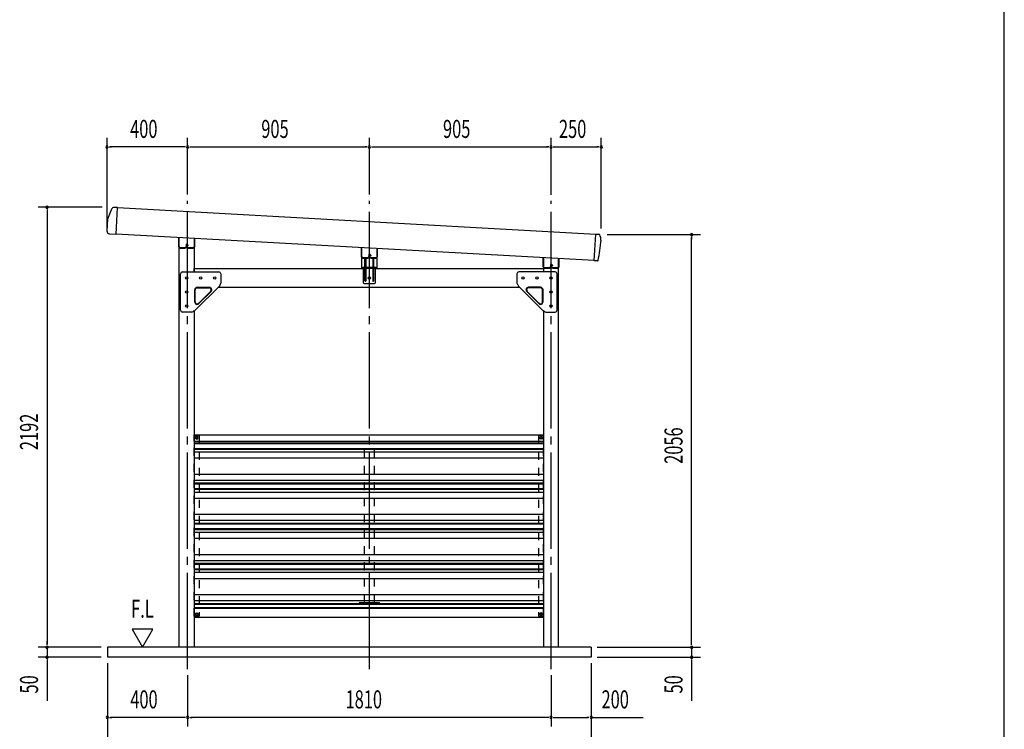
# Model space of a CAD drawing. Extents: x 434 to 16382, y 181 to 11242.
# Drawn here: x 11478 to 16382, y 2175 to 5711 of the extents above; entities that cross this region are included whole.
import ezdxf
from ezdxf.enums import TextEntityAlignment as Align

# ---------------------------------------------------------------- set-up
doc = ezdxf.new("R2010")
doc.units = 0
doc.header["$LTSCALE"] = 40
doc.header["$MEASUREMENT"] = 0
for name, pattern in [('1PL-LL', [106, 100, -2, 2, -2]), ('1PL-M', [15, 12, -1, 1, -1]), ('HIDE-M', [2, 1, -1])]:
    doc.linetypes.add(name, pattern=pattern)
for name, color, linetype in [('BOLT', 4, 'CONTINUOUS'), ('CENTER', 6, '1PL-LL'), ('DOUBUTI', 4, 'CONTINUOUS'), ('GAKUBUTI', 3, 'CONTINUOUS'), ('HANAKAKUSI_KO', 7, 'CONTINUOUS'), ('HARI', 7, 'CONTINUOUS'), ('HASIRA_MAE', 3, 'CONTINUOUS'), ('HASIRA_USIRO', 3, 'CONTINUOUS'), ('KABE', 6, 'CONTINUOUS'), ('KERABA', 2, 'CONTINUOUS'), ('KERABA_KYAP', 3, 'CONTINUOUS'), ('KETA_H', 7, 'CONTINUOUS'), ('KETA_M', 4, 'CONTINUOUS'), ('KETA_NAKA', 3, 'CONTINUOUS'), ('KISO', 2, 'CONTINUOUS'), ('MABASIRA', 3, 'CONTINUOUS'), ('PLETO', 2, 'CONTINUOUS'), ('SUNPOU', 4, 'CONTINUOUS'), ('TABA_KANAGU', 7, 'CONTINUOUS'), ('WAKUSEN-01', 50, 'CONTINUOUS')]:
    doc.layers.add(name, color=color, linetype=linetype)
doc.styles.add('00', font='ROMANS', dxfattribs={"width": 0.666667, "bigfont": 'BIGFONT'})

msp = doc.modelspace()

# ---------------------------------------------------------------- linework, layer by layer
at = {"layer": 'BOLT'}
for p, q in [((12359.4, 3633.3), (12354.4, 3630.4)), ((12354.4, 3630.4), (12354.4, 3627.5)), ((12364.4, 3630.4), (12359.4, 3633.3)), ((12364.4, 3627.5), (12364.4, 3630.4)), ((14069.4, 3630.4), (14074.4, 3633.3)), ((14069.4, 3627.5), (14069.4, 3630.4)), ((14074.4, 3633.3), (14079.4, 3630.4)), ((14079.4, 3630.4), (14079.4, 3627.5)), ((12354.4, 3627.5), (12354.4, 3624.6)), ((12354.4, 3624.6), (12359.4, 3621.8)), ((12359.4, 3621.8), (12364.4, 3624.6)), ((12364.4, 3624.6), (12364.4, 3627.5)), ((14069.4, 3624.6), (14069.4, 3627.5)), ((14074.4, 3621.8), (14069.4, 3624.6)), ((14079.4, 3624.6), (14074.4, 3621.8)), ((14079.4, 3627.5), (14079.4, 3624.6)), ((12354.4, 2752.4), (12359.4, 2755.3)), ((12354.4, 2749.5), (12354.4, 2752.4)), ((12354.4, 2746.6), (12354.4, 2749.5)), ((12359.4, 2743.8), (12354.4, 2746.6)), ((12359.4, 2755.3), (12364.4, 2752.4)), ((12364.4, 2746.6), (12359.4, 2743.8)), ((12364.4, 2752.4), (12364.4, 2749.5)), ((12364.4, 2749.5), (12364.4, 2746.6)), ((14074.4, 2755.3), (14069.4, 2752.4)), ((14069.4, 2752.4), (14069.4, 2749.5)), ((14069.4, 2749.5), (14069.4, 2746.6)), ((14069.4, 2746.6), (14074.4, 2743.8)), ((14079.4, 2752.4), (14074.4, 2755.3)), ((14074.4, 2743.8), (14079.4, 2746.6)), ((14079.4, 2749.5), (14079.4, 2752.4)), ((14079.4, 2746.6), (14079.4, 2749.5))]:
    msp.add_line(p, q, dxfattribs=at)
for centre, radius in [((12359.4, 3627.5), 6.25), ((12359.4, 3627.5), 4.9), ((14074.4, 3627.5), 6.25), ((14074.4, 3627.5), 4.9), ((12359.4, 2749.5), 6.25), ((12359.4, 2749.5), 4.9), ((14074.4, 2749.5), 6.25), ((14074.4, 2749.5), 4.9)]:
    msp.add_circle(centre, radius, dxfattribs=at)
at = {"layer": 'CENTER', "linetype": '1PL-M'}
for p, q in [((12314.4, 2474.5), (12314.4, 4808.9)), ((13219.4, 2474.5), (13219.4, 4808.9)), ((14124.4, 2474.5), (14124.4, 4808.9))]:
    msp.add_line(p, q, dxfattribs=at)
at = {"layer": 'DOUBUTI'}
for p, q in [((12347.4, 3642.5), (14086.4, 3642.5)), ((12347.4, 3611.5), (12347.4, 3642.5)), ((14086.4, 3642.5), (14086.4, 3611.5)), ((13269.4, 2806.1), (13169.4, 2806.1)), ((13169.4, 2806.1), (13169.4, 2804.5)), ((13169.4, 2804.5), (13269.4, 2804.5)), ((13269.4, 2804.5), (13269.4, 2806.1)), ((12347.4, 2778.2), (12347.4, 2734.5)), ((14086.4, 2734.5), (14086.4, 2778.2)), ((12347.4, 2734.5), (14086.4, 2734.5))]:
    msp.add_line(p, q, dxfattribs=at)
at = {"layer": 'GAKUBUTI', "linetype": 'HIDE-M'}
for p, q in [((12346.9, 3638.5), (12371.9, 3638.5)), ((12346.9, 2738.5), (12346.9, 3638.5)), ((12371.9, 3638.5), (12371.9, 2738.5)), ((14086.9, 3638.5), (14061.9, 3638.5)), ((14061.9, 3638.5), (14061.9, 2738.5)), ((14086.9, 2738.5), (14086.9, 3638.5)), ((12371.9, 2738.5), (12346.9, 2738.5)), ((14061.9, 2738.5), (14086.9, 2738.5))]:
    msp.add_line(p, q, dxfattribs=at)
at = {"layer": 'HANAKAKUSI_KO'}
for p, q in [((11935.3, 4767.4), (11915.7, 4717.2)), ((11965, 4775.4), (11949.1, 4776.3)), ((11957.6, 4642.5), (11965, 4775.4)), ((11915.7, 4717.2), (11912.4, 4659)), ((11925.6, 4644.3), (11957.6, 4642.5))]:
    msp.add_line(p, q, dxfattribs=at)
for centre, start, end in [((11948.4, 4762.3), 86.8202, 158.6396), ((11926.4, 4658.3), 176.8202, 266.8202)]:
    msp.add_arc(centre, 14, start, end, dxfattribs=at)
at = {"layer": 'HARI'}
for p, q in [((12347.4, 4454.5), (12347.4, 4472)), ((12347.4, 4472), (13188.4, 4472)), ((13250.4, 4472), (14086.4, 4472)), ((14086.4, 4472), (14086.4, 4454.5)), ((13968.6, 4377), (12465.1, 4377))]:
    msp.add_line(p, q, dxfattribs=at)
msp.add_circle((13219.4, 4424.5), 6, dxfattribs=at)
at = {"layer": 'HASIRA_MAE'}
for p, q in [((12271.9, 2584.5), (12271.9, 4625.7)), ((12346.9, 4621.6), (12346.9, 4454.5)), ((12346.9, 4260.1), (12346.9, 2584.5))]:
    msp.add_line(p, q, dxfattribs=at)
for centre in [(12309.4, 4424.5), (12309.4, 4354.5), (12309.4, 4284.5)]:
    msp.add_circle(centre, 6, dxfattribs=at)
at = {"layer": 'HASIRA_USIRO'}
for p, q in [((14086.9, 4525.3), (14086.9, 4454.5)), ((14161.9, 2584.5), (14161.9, 4521.2)), ((14086.9, 4260.1), (14086.9, 2584.5))]:
    msp.add_line(p, q, dxfattribs=at)
for centre in [(14124.4, 4424.5), (14124.4, 4354.5), (14124.4, 4284.5)]:
    msp.add_circle(centre, 6, dxfattribs=at)
at = {"layer": 'KABE'}
for p, q in [((12346.9, 3611.5), (14086.9, 3611.5)), ((12346.9, 3603), (14086.9, 3603)), ((12346.9, 3599), (14086.9, 3599)), ((12346.9, 3575.4), (14086.9, 3575.4)), ((12346.9, 3571.3), (14086.9, 3571.3)), ((12346.9, 3557.6), (14086.9, 3557.6)), ((12346.9, 3527.4), (14086.9, 3527.4)), ((12346.9, 3447), (14086.9, 3447)), ((12346.9, 3416.7), (14086.9, 3416.7)), ((12346.9, 3403), (14086.9, 3403)), ((12346.9, 3399), (14086.9, 3399)), ((12346.9, 3375.4), (14086.9, 3375.4)), ((12346.9, 3371.3), (14086.9, 3371.3)), ((12346.9, 3357.6), (14086.9, 3357.6)), ((12346.9, 3327.4), (14086.9, 3327.4)), ((12346.9, 3247), (14086.9, 3247)), ((12346.9, 3216.7), (14086.9, 3216.7)), ((12346.9, 3203), (14086.9, 3203)), ((12346.9, 3199), (14086.9, 3199)), ((12346.9, 3175.4), (14086.9, 3175.4)), ((12346.9, 3171.3), (14086.9, 3171.3)), ((12346.9, 3157.6), (14086.9, 3157.6)), ((12346.9, 3127.4), (14086.9, 3127.4)), ((12346.9, 3047), (14086.9, 3047)), ((12346.9, 3016.7), (14086.9, 3016.7)), ((12346.9, 3003), (14086.9, 3003)), ((12346.9, 2999), (14086.9, 2999)), ((12346.9, 2975.4), (14086.9, 2975.4)), ((12346.9, 2971.3), (14086.9, 2971.3)), ((12346.9, 2957.6), (14086.9, 2957.6)), ((12346.9, 2927.4), (14086.9, 2927.4)), ((12346.9, 2847), (14086.9, 2847)), ((12346.9, 2816.7), (14086.9, 2816.7)), ((12346.9, 2803), (14086.9, 2803)), ((12346.9, 2799), (14086.9, 2799)), ((12346.9, 2781.8), (14086.9, 2781.8)), ((12346.9, 2778.2), (14086.9, 2778.2))]:
    msp.add_line(p, q, dxfattribs=at)
at = {"layer": 'KERABA'}
for p, q in [((14346.7, 4641.7), (11964.9, 4773.4)), ((14339.5, 4511.4), (11957.6, 4643.1))]:
    msp.add_line(p, q, dxfattribs=at)
at = {"layer": 'KERABA_KYAP'}
for p, q in [((14339.4, 4510), (14346.8, 4643.1)), ((14346.8, 4643.1), (14362.6, 4642.2)), ((14355.3, 4509.1), (14339.4, 4510))]:
    msp.add_line(p, q, dxfattribs=at)
for centre, radius, start, end in [((13774.2, 4647.9), 600, 346.8508, 356.7052), ((14362.3, 4637.2), 5, 29.566, 86.8202), ((14323.2, 4615), 50, 358.1852, 29.566), ((14355.5, 4512.1), 3, 266.8202, 346.8508)]:
    msp.add_arc(centre, radius, start, end, dxfattribs=at)
at = {"layer": 'KETA_H'}
for p, q in [((12268.9, 4625.9), (12268.9, 4580.8)), ((12271.2, 4580.8), (12271.2, 4625.8)), ((12347.6, 4621.6), (12347.6, 4580.8)), ((12349.9, 4580.8), (12349.9, 4621.4)), ((12301.1, 4574.8), (12277.2, 4574.8)), ((12277.2, 4572.5), (12301.1, 4572.5)), ((12307.1, 4589.1), (12307.1, 4580.8)), ((12309.4, 4580.8), (12309.4, 4589.1)), ((12311.7, 4587.5), (12309.4, 4587.5)), ((12311.3, 4589.9), (12316, 4585.3)), ((12311.7, 4580.8), (12311.7, 4587.5)), ((12317.6, 4586.9), (12313, 4591.5)), ((12316, 4585.3), (12317.6, 4586.9)), ((12341.6, 4574.8), (12317.7, 4574.8)), ((12317.7, 4572.5), (12341.6, 4572.5))]:
    msp.add_line(p, q, dxfattribs=at)
for centre, radius, start, end in [((12277.2, 4580.8), 8.3, 180, 270), ((12277.2, 4580.8), 6, 180, 270), ((12301.1, 4580.8), 8.3, 270, 360), ((12301.1, 4580.8), 6, 270, 0), ((12310.5, 4589.1), 3.45, 45, 180), ((12310.5, 4589.1), 1.15, 45, 180), ((12317.7, 4580.8), 8.3, 180, 270), ((12317.7, 4580.8), 6, 180, 270), ((12341.6, 4580.8), 8.3, 270, 360), ((12341.6, 4580.8), 6, 270, 0)]:
    msp.add_arc(centre, radius, start, end, dxfattribs=at)
at = {"layer": 'KETA_M'}
for p, q in [((14083.9, 4525.5), (14083.9, 4480.8)), ((14086.2, 4480.8), (14086.2, 4525.4)), ((14162.6, 4521.1), (14162.6, 4480.8)), ((14164.9, 4480.8), (14164.9, 4521)), ((14116.1, 4474.8), (14092.2, 4474.8)), ((14092.2, 4472.5), (14116.1, 4472.5)), ((14122.1, 4489.1), (14122.1, 4480.8)), ((14124.4, 4480.8), (14124.4, 4489.1)), ((14126.7, 4487.5), (14124.4, 4487.5)), ((14126.3, 4489.9), (14131, 4485.3)), ((14126.7, 4480.8), (14126.7, 4487.5)), ((14132.6, 4486.9), (14128, 4491.5)), ((14131, 4485.3), (14132.6, 4486.9)), ((14156.6, 4474.8), (14132.7, 4474.8)), ((14132.7, 4472.5), (14156.6, 4472.5))]:
    msp.add_line(p, q, dxfattribs=at)
for centre, radius, start, end in [((14092.2, 4480.8), 8.3, 180, 270), ((14092.2, 4480.8), 6, 180, 270), ((14116.1, 4480.8), 8.3, 270, 360), ((14116.1, 4480.8), 6, 270, 360), ((14125.5, 4489.1), 3.45, 45, 180), ((14125.5, 4489.1), 1.15, 45, 180), ((14132.7, 4480.8), 8.3, 180, 270), ((14132.7, 4480.8), 6, 180, 270), ((14156.6, 4480.8), 8.3, 270, 0), ((14156.6, 4480.8), 6, 270, 0)]:
    msp.add_arc(centre, radius, start, end, dxfattribs=at)
at = {"layer": 'KETA_NAKA'}
for p, q in [((13178.9, 4575.6), (13178.9, 4530.8)), ((13181.2, 4530.8), (13181.2, 4575.4)), ((13257.6, 4571.2), (13257.6, 4530.8)), ((13259.9, 4530.8), (13259.9, 4571.1)), ((13211.1, 4524.8), (13187.2, 4524.8)), ((13187.2, 4522.5), (13211.1, 4522.5)), ((13217.1, 4539.1), (13217.1, 4530.8)), ((13219.4, 4530.8), (13219.4, 4539.1)), ((13221.7, 4537.5), (13219.4, 4537.5)), ((13221.3, 4539.9), (13226, 4535.3)), ((13221.7, 4530.8), (13221.7, 4537.5)), ((13227.6, 4536.9), (13223, 4541.5)), ((13226, 4535.3), (13227.6, 4536.9)), ((13251.6, 4524.8), (13227.7, 4524.8)), ((13227.7, 4522.5), (13251.6, 4522.5))]:
    msp.add_line(p, q, dxfattribs=at)
for centre, radius, start, end in [((13187.2, 4530.8), 8.3, 180, 270), ((13187.2, 4530.8), 6, 180, 270), ((13211.1, 4530.8), 8.3, 270, 360), ((13211.1, 4530.8), 6, 270, 360), ((13220.5, 4539.1), 3.45, 45, 180), ((13220.5, 4539.1), 1.15, 45, 180), ((13227.7, 4530.8), 8.3, 180, 270), ((13227.7, 4530.8), 6, 180, 270), ((13251.6, 4530.8), 8.3, 270, 0), ((13251.6, 4530.8), 6, 270, 0)]:
    msp.add_arc(centre, radius, start, end, dxfattribs=at)
at = {"layer": 'KISO', "linetype": 'Continuous'}
for p, q in [((11914.4, 2584.5), (11914.4, 2534.5)), ((14324.4, 2584.5), (11914.4, 2584.5)), ((14324.4, 2584.5), (14324.4, 2534.5)), ((14324.4, 2534.5), (11914.4, 2534.5))]:
    msp.add_line(p, q, dxfattribs=at)
at = {"layer": 'MABASIRA', "linetype": 'HIDE-M'}
for p, q in [((13169.4, 3572.5), (13193, 3572.5)), ((13169.4, 3570.9), (13169.4, 3572.5)), ((13269.4, 3570.9), (13169.4, 3570.9)), ((13194.4, 2807.5), (13194.4, 3569.5)), ((13244.4, 2807.5), (13244.4, 3569.5)), ((13245.8, 3572.5), (13269.4, 3572.5)), ((13269.4, 3572.5), (13269.4, 3570.9)), ((13269.4, 2806.1), (13169.4, 2806.1)), ((13169.4, 2806.1), (13169.4, 2804.5)), ((13169.4, 2804.5), (13193, 2804.5)), ((13245.8, 2804.5), (13269.4, 2804.5)), ((13269.4, 2804.5), (13269.4, 2806.1))]:
    msp.add_line(p, q, dxfattribs=at)
for centre, radius, start, end in [((13193, 3569.5), 3, 27.8181, 90), ((13193, 3569.5), 1.4, 0, 90), ((13245.8, 3569.5), 3, 90, 152.1819), ((13245.8, 3569.5), 1.4, 90, 180), ((13193, 2807.5), 1.4, 270, 0), ((13193, 2807.5), 3, 270, 332.1819), ((13245.8, 2807.5), 3, 207.8181, 270), ((13245.8, 2807.5), 1.4, 180, 270)]:
    msp.add_arc(centre, radius, start, end, dxfattribs=at)
at = {"layer": 'PLETO'}
for p, q in [((12279.4, 4264.5), (12279.4, 4444.5)), ((12289.4, 4454.5), (12469.4, 4454.5)), ((12479.4, 4444.5), (12479.4, 4398.7)), ((13954.4, 4444.5), (13954.4, 4398.7)), ((14144.4, 4454.5), (13964.4, 4454.5)), ((14154.4, 4264.5), (14154.4, 4444.5)), ((12473.9, 4385.8), (12348.1, 4260)), ((12349.4, 4305.1), (12349.4, 4365.5)), ((12351.7, 4305.1), (12351.7, 4365.5)), ((12361.7, 4377.8), (12422.1, 4377.8)), ((12361.7, 4375.5), (12422.1, 4375.5)), ((12476.5, 4391.6), (12472.3, 4387.5)), ((12473.9, 4385.8), (12472.3, 4387.5)), ((13957.3, 4391.6), (13961.5, 4387.5)), ((13959.8, 4385.8), (13961.5, 4387.5)), ((13959.8, 4385.8), (14085.7, 4260)), ((14072.1, 4377.8), (14011.7, 4377.8)), ((14072.1, 4375.5), (14011.7, 4375.5)), ((14082.1, 4305.1), (14082.1, 4365.5)), ((14084.4, 4305.1), (14084.4, 4365.5)), ((12429.2, 4358.4), (12368.8, 4298)), ((12430.8, 4356.8), (12370.4, 4296.4)), ((14003, 4356.8), (14063.4, 4296.4)), ((14004.6, 4358.4), (14065, 4298)), ((12335.2, 4254.5), (12289.4, 4254.5)), ((12346.5, 4261.6), (12342.3, 4257.5)), ((12348.1, 4260), (12346.5, 4261.6)), ((14085.7, 4260), (14087.3, 4261.6)), ((14087.3, 4261.6), (14091.5, 4257.5)), ((14098.5, 4254.5), (14144.4, 4254.5))]:
    msp.add_line(p, q, dxfattribs=at)
for centre in [(12309.4, 4424.5), (12379.4, 4424.5), (12449.4, 4424.5), (13984.4, 4424.5), (14054.4, 4424.5), (14124.4, 4424.5), (12309.4, 4354.5), (14124.4, 4354.5), (12309.4, 4284.5), (14124.4, 4284.5)]:
    msp.add_circle(centre, 6, dxfattribs=at)
for centre, radius, start, end in [((12289.4, 4444.5), 10, 90, 180), ((12469.4, 4444.5), 10, 0, 90), ((13964.4, 4444.5), 10, 90, 180), ((14144.4, 4444.5), 10, 0, 90), ((12361.7, 4365.5), 12.3, 90, 180), ((12361.7, 4365.5), 10, 90, 180), ((12422.1, 4365.5), 12.3, 315, 90), ((12422.1, 4365.5), 10, 315, 90), ((12469.4, 4398.7), 10, 315, 0), ((13964.4, 4398.7), 10, 180, 225), ((14011.7, 4365.5), 12.3, 90, 225), ((14011.7, 4365.5), 10, 90, 225), ((14072.1, 4365.5), 12.3, 360, 90), ((14072.1, 4365.5), 10, 0, 90), ((12361.7, 4305.1), 12.3, 180, 315), ((12361.7, 4305.1), 10, 180, 315), ((14072.1, 4305.1), 12.3, 225, 0), ((14072.1, 4305.1), 10, 225, 360), ((12289.4, 4264.5), 10, 180, 270), ((12335.2, 4264.5), 10, 270, 315), ((14098.5, 4264.5), 10, 225, 270), ((14144.4, 4264.5), 10, 270, 0)]:
    msp.add_arc(centre, radius, start, end, dxfattribs=at)
at = {"layer": 'SUNPOU'}
for p, q in [((11912.7, 4675.9), (11912.7, 5122.2)), ((12314.4, 4839.9), (12314.4, 5122.2)), ((12314.4, 4839.9), (12314.4, 5122.2)), ((13219.4, 4839.9), (13219.4, 5122.2)), ((13219.4, 4839.9), (13219.4, 5122.2)), ((14124.4, 4838.9), (14124.4, 5122.2)), ((14124.4, 4839.9), (14124.4, 5122.2)), ((14374.7, 4670.5), (14374.7, 5122.2)), ((11924, 5077.2), (11935.2, 5077.2)), ((12299.4, 5077.2), (11927.7, 5077.2)), ((12303.1, 5077.2), (12291.9, 5077.2)), ((12325.6, 5077.2), (12336.9, 5077.2)), ((12329.4, 5077.2), (13204.4, 5077.2)), ((13208.1, 5077.2), (13196.9, 5077.2)), ((13230.6, 5077.2), (13241.9, 5077.2)), ((13234.4, 5077.2), (14109.4, 5077.2)), ((14113.1, 5077.2), (14101.9, 5077.2)), ((14135.6, 5077.2), (14146.9, 5077.2)), ((14139.4, 5077.2), (14359.7, 5077.2)), ((14363.5, 5077.2), (14352.2, 5077.2)), ((11889, 4777), (11569.4, 4777)), ((11614.4, 4765.7), (11614.4, 4754.5)), ((11614.4, 4762), (11614.4, 2599.5)), ((14404.7, 4640.5), (14869.4, 4640.5)), ((14824.4, 4629.3), (14824.4, 4618)), ((14824.4, 2599.5), (14824.4, 4625.5)), ((12141.1, 2674.5), (12037.2, 2674.5)), ((12037.2, 2674.5), (12089.2, 2584.5)), ((12089.2, 2584.5), (12141.1, 2674.5)), ((11614.4, 2599.5), (11614.4, 2614.5)), ((11614.4, 2595.8), (11614.4, 2607)), ((11614.4, 2595.8), (11614.4, 2607)), ((14824.4, 2599.5), (14824.4, 2614.5)), ((14824.4, 2595.8), (14824.4, 2607)), ((14824.4, 2595.8), (14824.4, 2607)), ((11884.4, 2584.5), (11569.4, 2584.5)), ((11884.4, 2584.5), (11569.4, 2584.5)), ((11614.4, 2584.5), (11614.4, 2534.5)), ((14354.4, 2584.5), (14869.4, 2584.5)), ((14354.4, 2584.5), (14869.4, 2584.5)), ((14824.4, 2584.5), (14824.4, 2534.5)), ((11884.4, 2534.5), (11569.4, 2534.5)), ((11614.4, 2523.3), (11614.4, 2512)), ((11614.4, 2519.5), (11614.4, 2317.4)), ((11914.4, 2504.5), (11914.4, 1979.5)), ((11914.4, 2504.5), (11914.4, 2189.5)), ((14324.4, 2504.5), (14324.4, 1979.5)), ((14324.4, 2504.5), (14324.4, 2189.5)), ((14354.4, 2534.5), (14869.4, 2534.5)), ((14824.4, 2523.3), (14824.4, 2512)), ((14824.4, 2519.5), (14824.4, 2317.4)), ((12314.4, 2444.5), (12314.4, 2189.5)), ((12314.4, 2444.5), (12314.4, 2189.5)), ((14124.4, 2444.5), (14124.4, 2189.5)), ((14124.4, 2444.5), (14124.4, 2189.5)), ((11925.6, 2234.5), (11936.9, 2234.5)), ((12299.4, 2234.5), (11929.4, 2234.5)), ((12303.1, 2234.5), (12291.9, 2234.5)), ((12325.6, 2234.5), (12336.9, 2234.5)), ((14109.4, 2234.5), (12329.4, 2234.5)), ((14113.1, 2234.5), (14101.9, 2234.5)), ((14135.6, 2234.5), (14146.9, 2234.5)), ((14139.4, 2234.5), (14309.4, 2234.5)), ((14313.1, 2234.5), (14301.9, 2234.5)), ((14324.4, 2234.5), (14583.7, 2234.5))]:
    msp.add_line(p, q, dxfattribs=at)
for centre, start, end in [((11912.7, 5077.2), 0, 180), ((11912.7, 5077.2), 180, 0), ((12314.4, 5077.2), 0, 180), ((12314.4, 5077.2), 0, 180), ((12314.4, 5077.2), 180, 0), ((12314.4, 5077.2), 180, 0), ((13219.4, 5077.2), 0, 180), ((13219.4, 5077.2), 0, 180), ((13219.4, 5077.2), 180, 0), ((13219.4, 5077.2), 180, 0), ((14124.4, 5077.2), 0, 180), ((14124.4, 5077.2), 0, 180), ((14124.4, 5077.2), 180, 0), ((14124.4, 5077.2), 180, 0), ((14374.7, 5077.2), 0, 180), ((14374.7, 5077.2), 180, 0), ((11614.4, 4777), 90, 270), ((11614.4, 4777), 270, 90), ((14824.4, 4640.5), 90, 270), ((14824.4, 4640.5), 270, 90), ((11614.4, 2584.5), 90, 270), ((11614.4, 2584.5), 90, 270), ((11614.4, 2584.5), 270, 90), ((11614.4, 2584.5), 270, 90), ((14824.4, 2584.5), 90, 270), ((14824.4, 2584.5), 90, 270), ((14824.4, 2584.5), 270, 90), ((14824.4, 2584.5), 270, 90), ((11614.4, 2534.5), 90, 270), ((11614.4, 2534.5), 270, 90), ((14824.4, 2534.5), 90, 270), ((14824.4, 2534.5), 270, 90), ((11914.4, 2234.5), 0, 180), ((11914.4, 2234.5), 180, 0), ((12314.4, 2234.5), 0, 180), ((12314.4, 2234.5), 0, 180), ((12314.4, 2234.5), 180, 0), ((12314.4, 2234.5), 180, 0), ((14124.4, 2234.5), 0, 180), ((14124.4, 2234.5), 0, 180), ((14124.4, 2234.5), 180, 0), ((14124.4, 2234.5), 180, 0), ((14324.4, 2234.5), 0, 180), ((14324.4, 2234.5), 180, 0)]:
    msp.add_arc(centre, 5.62, start, end, dxfattribs=at)
at = {"layer": 'TABA_KANAGU'}
for p, q in [((13181.9, 4472.5), (13181.9, 4575.4)), ((13256.9, 4571.3), (13256.9, 4472.5)), ((13197.4, 4410), (13197.4, 4519.5)), ((13202.4, 4519.5), (13202.4, 4410)), ((13236.4, 4519.5), (13236.4, 4410)), ((13241.4, 4410), (13241.4, 4519.5)), ((13186.9, 4472.5), (13181.9, 4472.5)), ((13186.9, 4477.5), (13197.4, 4477.5)), ((13186.9, 4472.5), (13186.9, 4477.5)), ((13188.4, 4477.5), (13188.4, 4402.5)), ((13188.4, 4472.5), (13197.4, 4472.5)), ((13202.4, 4477.5), (13236.4, 4477.5)), ((13202.4, 4472.5), (13236.4, 4472.5)), ((13241.4, 4477.5), (13251.9, 4477.5)), ((13241.4, 4472.5), (13250.4, 4472.5)), ((13250.4, 4402.5), (13250.4, 4477.5)), ((13251.9, 4477.5), (13251.9, 4472.5)), ((13256.9, 4472.5), (13251.9, 4472.5)), ((13193.4, 4397.5), (13245.4, 4397.5))]:
    msp.add_line(p, q, dxfattribs=at)
msp.add_circle((13219.4, 4424.5), 6, dxfattribs=at)
for centre, radius, start, end in [((13199.9, 4519.5), 2.5, 0, 180), ((13238.9, 4519.5), 2.5, 0, 180), ((13199.9, 4475.7), 2.5, 0, 180), ((13199.9, 4470.7), 2.5, 0, 180), ((13238.9, 4475.7), 2.5, 0, 180), ((13238.9, 4470.7), 2.5, 0, 180), ((13193.4, 4402.5), 5, 180, 270), ((13199.9, 4410), 2.5, 180, 0), ((13238.9, 4410), 2.5, 180, 0), ((13245.4, 4402.5), 5, 270, 0)]:
    msp.add_arc(centre, radius, start, end, dxfattribs=at)
at = {"layer": 'WAKUSEN-01'}
msp.add_line((16382, 414), (16382, 11242), dxfattribs=at)

# ---------------------------------------------------------------- texts
at = {"layer": 'SUNPOU', "style": '00', "width": 0.666667}
for s, p in [('400', (12027.8, 5122.2)), ('905', (12681.2, 5122.2)), ('905', (13586.2, 5122.2)), ('250', (14163.8, 5122.2)), ('400', (12028.7, 2279.5)), ('1810', (13100.8, 2279.5)), ('200', (14375.8, 2279.5))]:
    msp.add_text(s, height=90, dxfattribs=at).set_placement(p)
for s, p in [('2192', (11569.4, 3566.5)), ('2056', (14779.4, 3498.2)), ('50', (11569.4, 2353.8)), ('50', (14779.4, 2353.8))]:
    msp.add_text(s, height=90, rotation=90, dxfattribs=at).set_placement(p)
msp.add_text('F.L', height=90, dxfattribs=at).set_placement((12089.2, 2764.5), align=Align.MIDDLE)

doc.saveas('drawing.dxf')
